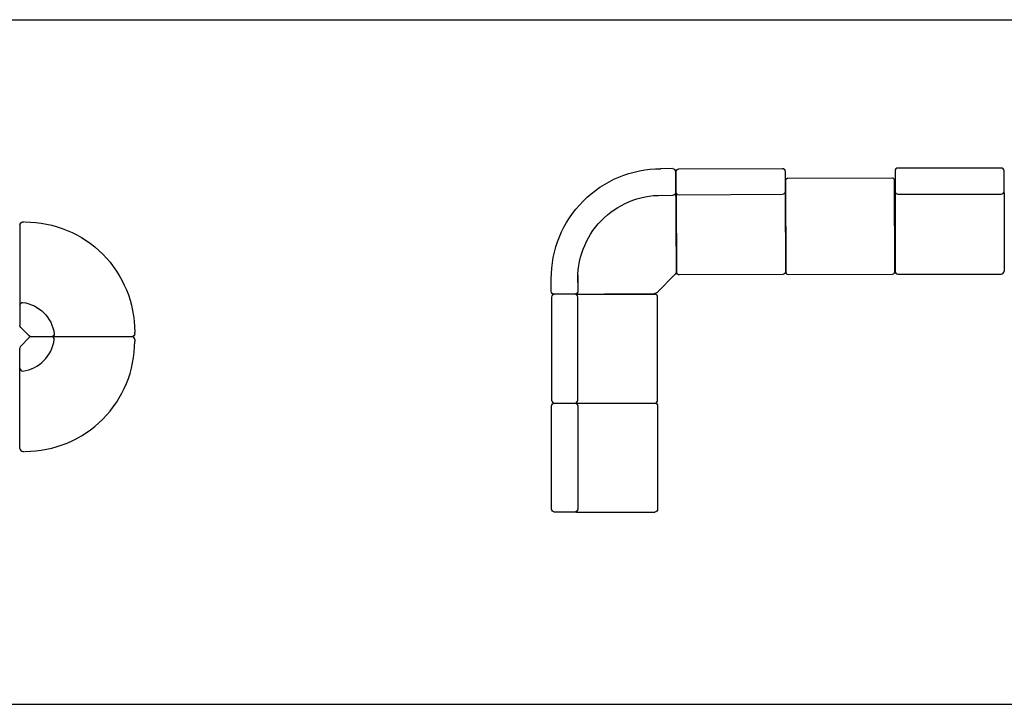
# Model space of a CAD drawing. Units: inches. Extents: x 38298 to 61620, y -2052 to 23359.
# Drawn here: x 48018 to 54796, y 5274 to 9987 of the extents above; entities that cross this region are included whole.
import ezdxf

# ---------------------------------------------------------------- set-up
doc = ezdxf.new("R2010")
doc.units = ezdxf.units.IN
doc.header["$MEASUREMENT"] = 0

# ---------------------------------------------------------------- blocks, each defined once
blk = doc.blocks.new('750 Chair')
for p, q in [((730, 690.2), (20, 690.2)), ((0, 670.2), (0, 520)), ((750, 520), (750, 670.2)), ((20, 510.2), (730, 510.2)), ((20, -39.8), (730, -39.8))]:
    blk.add_line(p, q)
for points in [[(0, 520), (0, -19.8)], [(750, 520), (750, -19.8)]]:
    blk.add_lwpolyline(points)
for centre, start, end in [((20, 670.2), 90, 180), ((730, 670.2), 0, 90), ((20, 530.2), 180, 270), ((730, 530.2), 270, 0), ((20, -19.8), 180, 270), ((730, -19.8), 270, 0)]:
    blk.add_arc(centre, 20, start, end)
blk = doc.blocks.new('750 Corner Chair')
for p, q in [((-140, 839.7), (-140, 148.3)), ((-120, 859.7), (-35.7, 859.7)), ((-24.7, 676.6), (-120, 676.6)), ((-134.1, 134.1), (-5.9, 5.9)), ((536.2, 129.7), (536.2, 20)), ((719.8, 19.7), (719.7, 104.6)), ((699.8, 0), (8.3, 0))]:
    blk.add_line(p, q)
for centre, radius, start, end in [((-120, 839.7), 20, 90, 180), ((-35.7, 104.3), 755.4, 0.02438, 90.33326), ((-120, 696.6), 20, 180, 270), ((-35.7, 104.3), 572.4, 357.45558, 91.10535), ((-120, 148.3), 20, 180, 225), ((8.3, 20), 20, 225, 270), ((556.2, 20), 20, 180, 270), ((699.8, 20), 20, 270, 0)]:
    blk.add_arc(centre, radius, start, end)
blk = doc.blocks.new('750 Corner Seat Convex')
for p, q in [((-750, 772.1), (-750, 140)), ((-730, 789.8), (-718, 789.8)), ((-750, 230), (-750, 78.3)), ((-744.1, 64.1), (-685.9, 5.9)), ((-520, 0), (-671.7, 0)), ((19.8, 0), (-610, 0)), ((39.8, 20), (39.8, 32.1))]:
    blk.add_line(p, q)
for centre, radius, start, end in [((-730, 769.8), 20, 90, 180), ((-715, 35), 754.8, 0, 90.22446), ((-730, 216.3), 20, 90, 180), ((-765.2, -15.4), 254.2, 8.01062, 82.03488), ((-730, 78.3), 20, 180, 225.00144), ((-671.7, 20), 20, 225.00144, 270), ((-533.5, 20), 20, 270.00357, 0.00357), ((19.8, 20), 20, 270.00357, 0.00357)]:
    blk.add_arc(centre, radius, start, end)

msp = doc.modelspace()

# ---------------------------------------------------------------- linework, layer by layer
for p, q in [((38298.5, 9987), (61620, 9987)), ((38298.5, 5273.5), (61620, 5273.5))]:
    msp.add_line(p, q)
msp.add_lwpolyline([(54025.8, 8896.3), (53305.8, 8894.2, 0.414214), (53290.8, 8879.2), (53292.6, 8248.4, 0.414214), (53307.7, 8233.4), (54027.7, 8235.4, 0.414214), (54042.6, 8250.5), (54040.8, 8881.3, 0.414214)], format="xyb", close=True)

# ---------------------------------------------------------------- block references
at = {"xscale": -1}
for name, p, rotation in [('750 Corner Chair', (52397.6, 8101), 0.3259872494733429), ('750 Chair', (53290.6, 8273.2), 0.3259872494733429), ('750 Corner Seat Convex', (48019.6, 8554.4), 270), ('750 Chair', (52369.9, 7347.5), 90.01154098803453)]:
    msp.add_blockref(name, p, dxfattribs=dict(at, rotation=rotation))
msp.add_blockref('750 Chair', (54044.5, 8275.3))
for name, p, rotation in [('750 Chair', (52369.9, 7347.4), 89.98845901196552), ('750 Corner Seat Convex', (48019.6, 7054.4), 270)]:
    msp.add_blockref(name, p, dxfattribs=dict(rotation=rotation))

doc.saveas('drawing.dxf')
